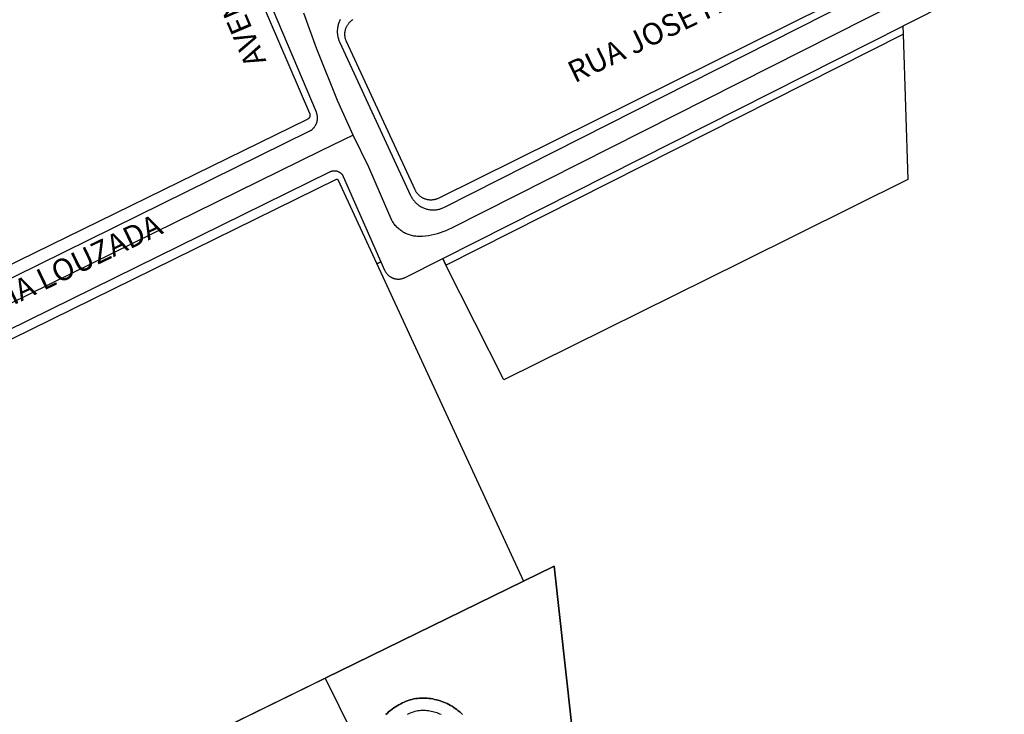
# Model space of a CAD drawing. Units: millimetres. Extents: x 3116 to 3358, y 1501 to 1661.
# Drawn here: x 3195 to 3198, y 1587 to 1589 of the extents above; entities that cross this region are included whole.
import ezdxf

# ---------------------------------------------------------------- set-up
doc = ezdxf.new("R2010")
doc.units = ezdxf.units.MM
for name, color, linetype in [('MEIO_FIO_CTGEO', 1, 'Continuous'), ('nome_trecho', 251, 'Continuous'), ('OBRA_DE_ARTE_CTGEO', 11, 'Continuous'), ('QUADRA_ABERTA_CTGEO', 254, 'Continuous'), ('QUADRA_CTGEO', 7, 'Continuous'), ('TRECHO_CTGEO', 30, 'Continuous')]:
    doc.layers.add(name, color=color, linetype=linetype)
doc.styles.get("Standard").update_dxf_attribs({"font": 'arial.ttf'})

msp = doc.modelspace()

# ---------------------------------------------------------------- linework, layer by layer
at = {"layer": 'MEIO_FIO_CTGEO'}
for points in [[(3193.9765, 1587.5636), (3195.7869, 1588.4566), (3195.7881, 1588.4572), (3195.7894, 1588.4579), (3195.7906, 1588.4586), (3195.7918, 1588.4594), (3195.7929, 1588.4602), (3195.794, 1588.4611), (3195.7951, 1588.462), (3195.7962, 1588.4629), (3195.7972, 1588.4638), (3195.7982, 1588.4648), (3195.7992, 1588.4659), (3195.8001, 1588.4669), (3195.801, 1588.468), (3195.8018, 1588.4691), (3195.8026, 1588.4703), (3195.8034, 1588.4715), (3195.8041, 1588.4727), (3195.8048, 1588.4739), (3195.8055, 1588.4751), (3195.8061, 1588.4764), (3195.8066, 1588.4777), (3195.8072, 1588.479), (3195.8076, 1588.4803), (3195.808, 1588.4817), (3195.8084, 1588.483), (3195.8087, 1588.4844), (3195.809, 1588.4858), (3195.8093, 1588.4872), (3195.8095, 1588.4886), (3195.8096, 1588.49), (3195.8097, 1588.4914), (3195.8097, 1588.4928), (3195.8097, 1588.4942), (3195.8097, 1588.4956), (3195.8096, 1588.497), (3195.8094, 1588.4984), (3195.8092, 1588.4998), (3195.809, 1588.5012), (3195.8087, 1588.5025), (3195.8083, 1588.5039), (3195.8079, 1588.5053), (3195.8075, 1588.5066), (3195.807, 1588.5079), (3195.8065, 1588.5092), (3195.5594, 1589.0948)], [(3195.872, 1588.7623), (3195.8709, 1588.7602), (3195.8699, 1588.7581), (3195.8689, 1588.756), (3195.8681, 1588.7538), (3195.8673, 1588.7516), (3195.8666, 1588.7493), (3195.866, 1588.7471), (3195.8654, 1588.7448), (3195.8649, 1588.7425), (3195.8645, 1588.7402), (3195.8642, 1588.7378), (3195.864, 1588.7355), (3195.8638, 1588.7332), (3195.8638, 1588.7308), (3195.8638, 1588.7285), (3195.8638, 1588.7261), (3195.864, 1588.7238), (3195.8643, 1588.7214), (3195.8646, 1588.7191), (3195.865, 1588.7168), (3195.8655, 1588.7145), (3195.8661, 1588.7122), (3195.8667, 1588.7099), (3195.8674, 1588.7077), (3195.8682, 1588.7055), (3195.8691, 1588.7033), (3195.87, 1588.7012), (3196.0643, 1588.2812), (3196.0653, 1588.279), (3196.0665, 1588.2769), (3196.0676, 1588.2748), (3196.0689, 1588.2728), (3196.0702, 1588.2708), (3196.0716, 1588.2689), (3196.0731, 1588.267), (3196.0746, 1588.2652), (3196.0762, 1588.2634), (3196.0779, 1588.2617), (3196.0796, 1588.26), (3196.0813, 1588.2584), (3196.0832, 1588.2569), (3196.085, 1588.2554), (3196.087, 1588.254), (3196.0889, 1588.2527), (3196.0909, 1588.2514), (3196.093, 1588.2502), (3196.0951, 1588.2491), (3196.0972, 1588.248), (3196.0994, 1588.2471), (3196.1016, 1588.2462), (3196.1039, 1588.2453), (3196.1061, 1588.2446), (3196.1084, 1588.2439), (3196.1107, 1588.2433), (3196.1131, 1588.2428), (3196.1154, 1588.2424), (3196.1178, 1588.2421), (3196.1201, 1588.2418), (3196.1225, 1588.2417), (3196.1249, 1588.2416), (3196.1273, 1588.2416), (3196.1297, 1588.2416), (3196.132, 1588.2418), (3196.1344, 1588.242), (3196.1368, 1588.2424), (3196.1391, 1588.2428), (3196.1415, 1588.2433), (3196.1438, 1588.2438), (3196.1461, 1588.2445), (3196.1483, 1588.2452), (3196.1506, 1588.246), (3196.1528, 1588.2469), (3196.155, 1588.2479), (3196.1571, 1588.2489), (3197.4235, 1588.8909)], [(3196.1606, 1588.0906), (3196.1522, 1588.1087), (3197.4107, 1588.7444), (3197.4114, 1588.7223)], [(3194.0204, 1587.4484), (3195.8435, 1588.3459), (3195.8443, 1588.3463), (3195.8452, 1588.3467), (3195.8461, 1588.347), (3195.847, 1588.3473), (3195.8479, 1588.3476), (3195.8488, 1588.3479), (3195.8497, 1588.3481), (3195.8506, 1588.3483), (3195.8516, 1588.3484), (3195.8525, 1588.3485), (3195.8534, 1588.3486), (3195.8544, 1588.3487), (3195.8553, 1588.3487), (3195.8563, 1588.3487), (3195.8572, 1588.3487), (3195.8582, 1588.3486), (3195.8591, 1588.3485), (3195.86, 1588.3483), (3195.861, 1588.3482), (3195.8619, 1588.348), (3195.8628, 1588.3477), (3195.8637, 1588.3475), (3195.8646, 1588.3472), (3195.8655, 1588.3468), (3195.8663, 1588.3465), (3195.8672, 1588.3461), (3195.8681, 1588.3457), (3195.8689, 1588.3452), (3195.8697, 1588.3448), (3195.8705, 1588.3443), (3195.8713, 1588.3437), (3195.872, 1588.3432), (3195.8728, 1588.3426), (3195.8735, 1588.342), (3195.8742, 1588.3413), (3195.8749, 1588.3407), (3195.8755, 1588.34), (3195.8762, 1588.3393), (3195.8768, 1588.3386), (3195.8774, 1588.3378), (3195.8779, 1588.3371), (3195.8784, 1588.3363), (3195.8789, 1588.3355), (3195.8794, 1588.3347), (3195.8799, 1588.3338), (3195.8803, 1588.333), (3195.9831, 1588.0995), (3195.9717, 1588.0937)], [(3196.148, 1586.8602), (3196.1443, 1586.8619), (3196.1405, 1586.8634), (3196.1366, 1586.8648), (3196.1328, 1586.8661), (3196.1288, 1586.8672), (3196.1249, 1586.8682), (3196.1209, 1586.8691), (3196.1168, 1586.8698), (3196.1128, 1586.8704), (3196.1087, 1586.8708), (3196.1046, 1586.8711), (3196.1005, 1586.8712), (3196.0964, 1586.8712), (3196.0924, 1586.8711), (3196.0883, 1586.8708), (3196.0842, 1586.8704), (3196.0802, 1586.8698), (3196.0759, 1586.8687), (3196.0716, 1586.8673), (3196.0674, 1586.8659), (3196.0633, 1586.8643), (3196.0592, 1586.8625), (3196.0552, 1586.8607)]]:
    msp.add_lwpolyline(points, dxfattribs=at)
at = {"layer": 'OBRA_DE_ARTE_CTGEO'}
for points in [[(3196.4568, 1587.2667), (3196.3731, 1587.2257), (3195.8308, 1586.96), (3195.9422, 1586.7348)], [(3196.4568, 1587.2667), (3196.3731, 1587.2257), (3195.8308, 1586.96), (3195.9422, 1586.7348)], [(3196.5675, 1586.2667), (3196.4568, 1587.2667)], [(3196.5675, 1586.2667), (3196.4568, 1587.2667)], [(3195.997, 1586.8608), (3196.001, 1586.8646), (3196.0052, 1586.8683), (3196.0094, 1586.8718), (3196.0138, 1586.8752), (3196.0183, 1586.8784), (3196.0228, 1586.8815), (3196.0275, 1586.8844), (3196.0323, 1586.8872), (3196.0372, 1586.8898), (3196.0421, 1586.8922), (3196.0471, 1586.8945), (3196.0522, 1586.8966), (3196.0574, 1586.8986), (3196.0627, 1586.9003), (3196.0679, 1586.9019), (3196.0733, 1586.9033), (3196.0784, 1586.9041), (3196.0836, 1586.9047), (3196.0887, 1586.9051), (3196.0939, 1586.9053), (3196.0991, 1586.9054), (3196.1043, 1586.9053), (3196.1094, 1586.905), (3196.1146, 1586.9045), (3196.1198, 1586.9039), (3196.1249, 1586.903), (3196.13, 1586.902), (3196.135, 1586.9009), (3196.14, 1586.8995), (3196.145, 1586.898), (3196.1499, 1586.8963), (3196.1547, 1586.8945), (3196.1595, 1586.8925), (3196.1642, 1586.8903), (3196.1688, 1586.888), (3196.1734, 1586.8855), (3196.1779, 1586.8829), (3196.1822, 1586.8801), (3196.1865, 1586.8771), (3196.1907, 1586.874), (3196.1947, 1586.8708), (3196.1987, 1586.8674), (3196.2025, 1586.864), (3196.2062, 1586.8603)], [(3195.997, 1586.8608), (3196.001, 1586.8646), (3196.0052, 1586.8683), (3196.0094, 1586.8718), (3196.0138, 1586.8752), (3196.0183, 1586.8784), (3196.0228, 1586.8815), (3196.0275, 1586.8844), (3196.0323, 1586.8872), (3196.0372, 1586.8898), (3196.0421, 1586.8922), (3196.0471, 1586.8945), (3196.0522, 1586.8966), (3196.0574, 1586.8986), (3196.0627, 1586.9003), (3196.0679, 1586.9019), (3196.0733, 1586.9033), (3196.0784, 1586.9041), (3196.0836, 1586.9047), (3196.0887, 1586.9051), (3196.0939, 1586.9053), (3196.0991, 1586.9054), (3196.1043, 1586.9053), (3196.1094, 1586.905), (3196.1146, 1586.9045), (3196.1198, 1586.9039), (3196.1249, 1586.903), (3196.13, 1586.902), (3196.135, 1586.9009), (3196.14, 1586.8995), (3196.145, 1586.898), (3196.1499, 1586.8963), (3196.1547, 1586.8945), (3196.1595, 1586.8925), (3196.1642, 1586.8903), (3196.1688, 1586.888), (3196.1734, 1586.8855), (3196.1779, 1586.8829), (3196.1822, 1586.8801), (3196.1865, 1586.8771), (3196.1907, 1586.874), (3196.1947, 1586.8708), (3196.1987, 1586.8674), (3196.2025, 1586.864), (3196.2062, 1586.8603)]]:
    msp.add_lwpolyline(points, dxfattribs=at)
at = {"layer": 'QUADRA_ABERTA_CTGEO'}
for points in [[(3197.688, 1588.8845), (3197.4107, 1588.7444), (3197.4114, 1588.7223)], [(3195.9717, 1588.0937), (3195.9831, 1588.0995), (3195.9931, 1588.0767), (3195.9937, 1588.0754), (3195.9944, 1588.0742), (3195.995, 1588.0729), (3195.9958, 1588.0717), (3195.9965, 1588.0705), (3195.9973, 1588.0693), (3195.9982, 1588.0682), (3195.9991, 1588.0671), (3196, 1588.066), (3196.0009, 1588.065), (3196.0019, 1588.064), (3196.0029, 1588.063), (3196.004, 1588.0621), (3196.0051, 1588.0612), (3196.0062, 1588.0603), (3196.0074, 1588.0595), (3196.0086, 1588.0587), (3196.0098, 1588.058), (3196.011, 1588.0573), (3196.0122, 1588.0566), (3196.0135, 1588.056), (3196.0148, 1588.0554), (3196.0161, 1588.0549), (3196.0175, 1588.0544), (3196.0188, 1588.054), (3196.0202, 1588.0536), (3196.0215, 1588.0533), (3196.0229, 1588.053), (3196.0243, 1588.0527), (3196.0257, 1588.0525), (3196.0271, 1588.0524), (3196.0285, 1588.0523), (3196.03, 1588.0523), (3196.0314, 1588.0523), (3196.0328, 1588.0523), (3196.0342, 1588.0524), (3196.0356, 1588.0526), (3196.037, 1588.0528), (3196.0384, 1588.053), (3196.0398, 1588.0533), (3196.0411, 1588.0536), (3196.0425, 1588.054), (3196.0439, 1588.0545), (3196.0452, 1588.0549), (3196.0465, 1588.0555), (3196.0478, 1588.056), (3196.0491, 1588.0567), (3196.1522, 1588.1087), (3196.1606, 1588.0906)]]:
    msp.add_lwpolyline(points, dxfattribs=at)
at = {"layer": 'QUADRA_CTGEO'}
for points in [[(3195.5417, 1589.0795), (3195.788, 1588.5067), (3195.7882, 1588.5063), (3195.7883, 1588.5058), (3195.7885, 1588.5054), (3195.7886, 1588.5049), (3195.7887, 1588.5044), (3195.7888, 1588.504), (3195.7889, 1588.5035), (3195.789, 1588.5031), (3195.789, 1588.5026), (3195.7891, 1588.5021), (3195.7891, 1588.5016), (3195.7891, 1588.5012), (3195.7891, 1588.5007), (3195.7891, 1588.5002), (3195.789, 1588.4998), (3195.789, 1588.4993), (3195.7889, 1588.4988), (3195.7888, 1588.4984), (3195.7887, 1588.4979), (3195.7886, 1588.4974), (3195.7884, 1588.497), (3195.7883, 1588.4966), (3195.7881, 1588.4961), (3195.7879, 1588.4957), (3195.7877, 1588.4953), (3195.7875, 1588.4948), (3195.7872, 1588.4944), (3195.787, 1588.494), (3195.7867, 1588.4936), (3195.7865, 1588.4932), (3195.7862, 1588.4929), (3195.7859, 1588.4925), (3195.7856, 1588.4921), (3195.7853, 1588.4918), (3195.7849, 1588.4915), (3195.7846, 1588.4911), (3195.7842, 1588.4908), (3195.7839, 1588.4905), (3195.7835, 1588.4903), (3195.7831, 1588.49), (3195.7827, 1588.4897), (3195.7823, 1588.4895), (3195.7819, 1588.4893), (3195.7815, 1588.489), (3193.9412, 1587.588)], [(3197.4157, 1588.9066), (3196.1413, 1588.2735), (3196.1398, 1588.2728), (3196.1383, 1588.2721), (3196.1367, 1588.2715), (3196.1352, 1588.271), (3196.1336, 1588.2705), (3196.132, 1588.27), (3196.1304, 1588.2697), (3196.1287, 1588.2693), (3196.1271, 1588.2691), (3196.1255, 1588.2688), (3196.1238, 1588.2687), (3196.1221, 1588.2686), (3196.1205, 1588.2685), (3196.1188, 1588.2685), (3196.1172, 1588.2686), (3196.1155, 1588.2687), (3196.1139, 1588.2689), (3196.1122, 1588.2692), (3196.1106, 1588.2695), (3196.109, 1588.2698), (3196.1074, 1588.2702), (3196.1058, 1588.2707), (3196.1042, 1588.2712), (3196.1026, 1588.2718), (3196.1011, 1588.2724), (3196.0996, 1588.2731), (3196.0981, 1588.2739), (3196.0966, 1588.2747), (3196.0952, 1588.2755), (3196.0938, 1588.2764), (3196.0924, 1588.2773), (3196.0911, 1588.2783), (3196.0898, 1588.2793), (3196.0885, 1588.2804), (3196.0873, 1588.2815), (3196.0861, 1588.2827), (3196.085, 1588.2839), (3196.0838, 1588.2851), (3196.0828, 1588.2864), (3196.0818, 1588.2877), (3196.0808, 1588.2891), (3196.0799, 1588.2904), (3196.079, 1588.2918), (3196.0782, 1588.2933), (3196.0774, 1588.2948), (3196.0767, 1588.2962), (3195.889, 1588.7021), (3195.889, 1588.7021), (3195.8883, 1588.7037), (3195.8877, 1588.7052), (3195.8871, 1588.7068), (3195.8866, 1588.7084), (3195.8861, 1588.71), (3195.8857, 1588.7116), (3195.8854, 1588.7132), (3195.8851, 1588.7149), (3195.8849, 1588.7166), (3195.8847, 1588.7182), (3195.8846, 1588.7199), (3195.8845, 1588.7215), (3195.8845, 1588.7232), (3195.8846, 1588.7249), (3195.8847, 1588.7266), (3195.8849, 1588.7282), (3195.8852, 1588.7299), (3195.8855, 1588.7315), (3195.8858, 1588.7331), (3195.8862, 1588.7348), (3195.8867, 1588.7364), (3195.8872, 1588.738), (3195.8878, 1588.7395), (3195.8884, 1588.7411), (3195.8891, 1588.7426), (3195.8898, 1588.7441), (3195.8906, 1588.7456), (3195.8915, 1588.747), (3195.8924, 1588.7484), (3195.8933, 1588.7498), (3195.8943, 1588.7511), (3195.8953, 1588.7525), (3195.8964, 1588.7537), (3195.8975, 1588.755), (3195.8987, 1588.7562), (3195.8999, 1588.7573), (3195.9012, 1588.7584), (3195.9025, 1588.7595), (3195.9038, 1588.7605), (3195.9051, 1588.7615), (3195.9065, 1588.7624)], [(3194.0276, 1587.4231), (3195.8613, 1588.3256), (3195.8614, 1588.3257), (3195.8615, 1588.3257), (3195.8616, 1588.3258), (3195.8617, 1588.3258), (3195.8618, 1588.3258), (3195.8619, 1588.3258), (3195.8619, 1588.3259), (3195.862, 1588.3259), (3195.8621, 1588.3259), (3195.8622, 1588.3259), (3195.8623, 1588.3259), (3195.8624, 1588.3259), (3195.8625, 1588.3259), (3195.8626, 1588.3259), (3195.8627, 1588.3259), (3195.8628, 1588.3259), (3195.8629, 1588.3259), (3195.863, 1588.3259), (3195.8631, 1588.3259), (3195.8632, 1588.3258), (3195.8633, 1588.3258), (3195.8634, 1588.3258), (3195.8634, 1588.3258), (3195.8635, 1588.3257), (3195.8636, 1588.3257), (3195.8637, 1588.3257), (3195.8638, 1588.3256), (3195.8639, 1588.3256), (3195.864, 1588.3255), (3195.864, 1588.3255), (3195.8641, 1588.3254), (3195.8642, 1588.3254), (3195.8643, 1588.3253), (3195.8643, 1588.3252), (3195.8644, 1588.3252), (3195.8645, 1588.3251), (3195.8645, 1588.325), (3195.8646, 1588.325), (3195.8647, 1588.3249), (3195.8647, 1588.3248), (3195.8648, 1588.3248), (3195.8648, 1588.3247), (3195.8649, 1588.3246), (3195.8649, 1588.3245), (3195.865, 1588.3244), (3195.865, 1588.3243), (3196.3731, 1587.2257), (3194.5402, 1586.3275)], [(3194.5402, 1586.3275), (3195.8308, 1586.96), (3196.3731, 1587.2257), (3196.4568, 1587.2667), (3196.5675, 1586.2667)], [(3196.2062, 1586.8603), (3196.2025, 1586.864), (3196.1987, 1586.8674), (3196.1947, 1586.8708), (3196.1907, 1586.874), (3196.1865, 1586.8771), (3196.1822, 1586.8801), (3196.1779, 1586.8829), (3196.1734, 1586.8855), (3196.1688, 1586.888), (3196.1642, 1586.8903), (3196.1595, 1586.8925), (3196.1547, 1586.8945), (3196.1499, 1586.8963), (3196.145, 1586.898), (3196.14, 1586.8995), (3196.135, 1586.9009), (3196.13, 1586.902), (3196.1249, 1586.903), (3196.1198, 1586.9039), (3196.1146, 1586.9045), (3196.1094, 1586.905), (3196.1043, 1586.9053), (3196.0991, 1586.9054), (3196.0939, 1586.9053), (3196.0887, 1586.9051), (3196.0836, 1586.9047), (3196.0784, 1586.9041), (3196.0733, 1586.9033), (3196.0679, 1586.9019), (3196.0627, 1586.9003), (3196.0574, 1586.8986), (3196.0522, 1586.8966), (3196.0471, 1586.8945), (3196.0421, 1586.8922), (3196.0372, 1586.8898), (3196.0323, 1586.8872), (3196.0275, 1586.8844), (3196.0228, 1586.8815), (3196.0183, 1586.8784), (3196.0138, 1586.8752), (3196.0094, 1586.8718), (3196.0052, 1586.8683), (3196.001, 1586.8646), (3195.997, 1586.8608)]]:
    msp.add_lwpolyline(points, dxfattribs=at)
msp.add_lwpolyline([(3197.4114, 1588.7223), (3197.4243, 1588.3247), (3196.9707, 1588.0996), (3196.3193, 1587.7763), (3196.1606, 1588.0906), (3197.4114, 1588.7223)], close=True, dxfattribs=at)
at = {"layer": 'TRECHO_CTGEO'}
for points in [[(3196.0967, 1588.1694), (3196.105, 1588.1704), (3196.1133, 1588.1718), (3196.1215, 1588.1734), (3196.1296, 1588.1753), (3196.1377, 1588.1774), (3196.1457, 1588.1799), (3196.1536, 1588.1826), (3196.1615, 1588.1855), (3196.1692, 1588.1888), (3196.1768, 1588.1923), (3197.4851, 1588.8545), (3197.5626, 1588.8963)], [(3196.0967, 1588.1694), (3196.105, 1588.1704), (3196.1133, 1588.1718), (3196.1215, 1588.1734), (3196.1296, 1588.1753), (3196.1377, 1588.1774), (3196.1457, 1588.1799), (3196.1536, 1588.1826), (3196.1615, 1588.1855), (3196.1692, 1588.1888), (3196.1768, 1588.1923), (3197.4851, 1588.8545), (3197.5626, 1588.8963)], [(3195.9075, 1588.4463), (3195.8648, 1588.5413), (3195.807, 1588.6844), (3195.7723, 1588.7799)], [(3195.9075, 1588.4463), (3195.8648, 1588.5413), (3195.807, 1588.6844), (3195.7723, 1588.7799)], [(3195.9075, 1588.4463), (3195.8188, 1588.4032), (3193.9944, 1587.5057), (3193.9098, 1587.4594)], [(3196.0967, 1588.1694), (3196.0938, 1588.1691), (3196.0908, 1588.1689), (3196.0878, 1588.1689), (3196.0849, 1588.1689), (3196.0819, 1588.1691), (3196.0789, 1588.1693), (3196.076, 1588.1697), (3196.0731, 1588.1701), (3196.0701, 1588.1707), (3196.0672, 1588.1713), (3196.0644, 1588.1721), (3196.0615, 1588.173), (3196.0587, 1588.1739), (3196.0559, 1588.175), (3196.0532, 1588.1761), (3196.0505, 1588.1774), (3196.0478, 1588.1787), (3196.0452, 1588.1801), (3196.0427, 1588.1816), (3196.0402, 1588.1833), (3196.0378, 1588.1849), (3196.0354, 1588.1867), (3196.0331, 1588.1886), (3196.0308, 1588.1905), (3196.0286, 1588.1925), (3196.0265, 1588.1946), (3196.0245, 1588.1968), (3196.0225, 1588.199), (3196.0206, 1588.2013), (3196.0188, 1588.2037), (3196.0171, 1588.2061), (3196.0155, 1588.2086), (3196.0139, 1588.2111), (3195.95, 1588.3584), (3195.9075, 1588.4463)], [(3196.0967, 1588.1694), (3196.0938, 1588.1691), (3196.0908, 1588.1689), (3196.0878, 1588.1689), (3196.0849, 1588.1689), (3196.0819, 1588.1691), (3196.0789, 1588.1693), (3196.076, 1588.1697), (3196.0731, 1588.1701), (3196.0701, 1588.1707), (3196.0672, 1588.1713), (3196.0644, 1588.1721), (3196.0615, 1588.173), (3196.0587, 1588.1739), (3196.0559, 1588.175), (3196.0532, 1588.1761), (3196.0505, 1588.1774), (3196.0478, 1588.1787), (3196.0452, 1588.1801), (3196.0427, 1588.1816), (3196.0402, 1588.1833), (3196.0378, 1588.1849), (3196.0354, 1588.1867), (3196.0331, 1588.1886), (3196.0308, 1588.1905), (3196.0286, 1588.1925), (3196.0265, 1588.1946), (3196.0245, 1588.1968), (3196.0225, 1588.199), (3196.0206, 1588.2013), (3196.0188, 1588.2037), (3196.0171, 1588.2061), (3196.0155, 1588.2086), (3196.0139, 1588.2111), (3195.95, 1588.3584), (3195.9075, 1588.4463)]]:
    msp.add_lwpolyline(points, dxfattribs=at)

# ---------------------------------------------------------------- texts
at = {"layer": 'nome_trecho', "char_height": 0.059631, "attachment_point": 7}
for s, insert, rotation in [('AVENIDA PARIDE BISSOLI', (3195.6875, 1588.6563), 113.1167), ('RUA JOSE HUBACH', (3196.5211, 1588.5708), 25.8071), ('RUA JOSE GARCIA LOUZADA', (3194.4396, 1587.7011), 25.6589)]:
    msp.add_mtext(s, dxfattribs=dict(at, insert=insert, rotation=rotation))

doc.saveas('drawing.dxf')
